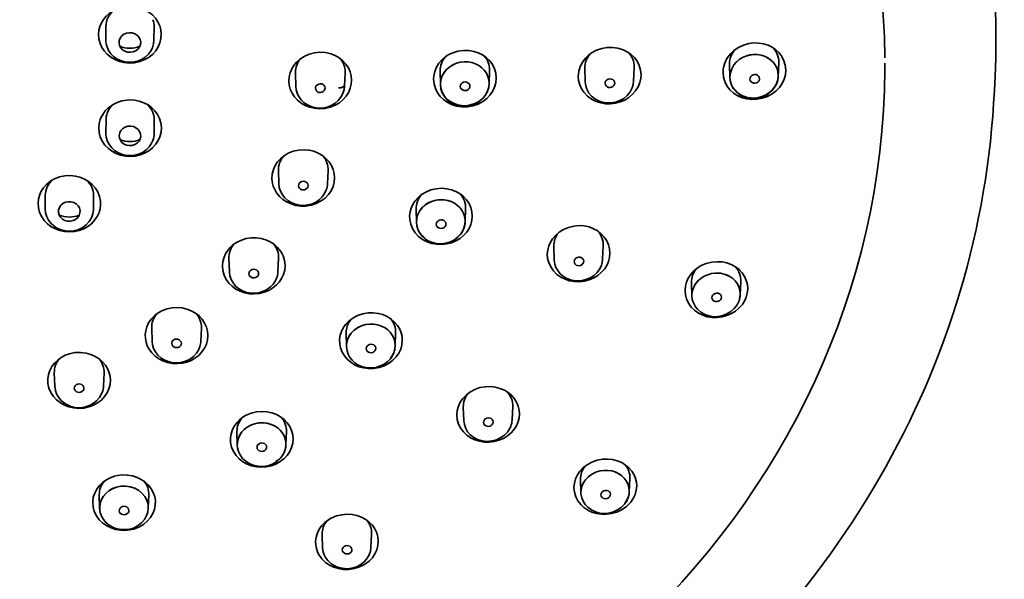
# Model space of a CAD drawing. Extents: x 122 to 737, y -258 to 1182.
# Drawn here: x 620 to 702, y 689 to 736 of the extents above; entities that cross this region are included whole.
import ezdxf

# ---------------------------------------------------------------- set-up
doc = ezdxf.new("R2010")
doc.units = 0

msp = doc.modelspace()

# ---------------------------------------------------------------- linework, layer by layer
at = {"color": 7, "lineweight": 35}
for p, q in [((627.564, 735.289), (627.557, 734.178)), ((631.564, 735.273), (631.556, 734.152)), ((679.31, 732.129), (679.309, 732.183)), ((679.347, 731.022), (679.31, 732.129)), ((683.354, 731.135), (683.407, 732.252)), ((683.409, 732.333), (683.407, 732.252)), ((692.204, 731.724), (692.205, 732.232)), ((643.288, 731.412), (643.287, 731.466)), ((643.325, 730.297), (643.288, 731.412)), ((647.362, 730.311), (647.414, 731.421)), ((647.416, 731.503), (647.414, 731.421)), ((655.298, 731.566), (655.298, 731.604)), ((655.325, 730.451), (655.298, 731.566)), ((659.365, 730.499), (659.406, 731.609)), ((659.407, 731.675), (659.406, 731.609)), ((667.305, 731.787), (667.304, 731.842)), ((667.342, 730.671), (667.305, 731.787)), ((671.353, 730.752), (671.405, 731.864)), ((671.407, 731.945), (671.405, 731.864)), ((655.325, 730.488), (655.325, 730.448)), ((659.365, 730.498), (659.366, 730.563)), ((679.346, 731.075), (679.347, 731.022)), ((683.354, 731.133), (683.356, 731.215)), ((701.289, 729.956), (701.343, 731.113)), ((647.363, 730.391), (647.363, 730.401)), ((647.363, 730.382), (647.363, 730.391)), ((627.576, 727.536), (627.568, 726.425)), ((631.576, 727.519), (631.568, 726.398)), ((641.918, 722.21), (641.881, 723.324)), ((645.955, 722.221), (646.007, 723.331)), ((622.536, 721.265), (622.528, 720.152)), ((626.536, 721.244), (626.528, 720.125)), ((653.336, 719.018), (653.309, 720.133)), ((657.375, 719.062), (657.417, 720.172)), ((638.164, 717.176), (638.186, 717.203)), ((664.771, 715.892), (664.733, 717.008)), ((668.781, 715.967), (668.833, 717.079)), ((637.81, 714.916), (637.772, 716.03)), ((641.846, 714.922), (641.899, 716.032)), ((680.2, 713.003), (680.253, 714.12)), ((676.193, 712.897), (676.156, 714.004)), ((647.891, 710.942), (647.917, 710.973)), ((631.403, 709.13), (631.365, 710.244)), ((635.439, 709.127), (635.492, 710.237)), ((647.528, 708.708), (647.501, 709.821)), ((651.567, 708.741), (651.609, 709.852)), ((623.324, 705.418), (623.287, 706.531)), ((627.36, 705.404), (627.413, 706.515)), ((657.614, 704.811), (657.626, 704.826)), ((657.263, 702.565), (657.225, 703.68)), ((661.273, 702.625), (661.325, 703.737)), ((638.469, 700.53), (638.443, 701.643)), ((642.509, 700.546), (642.551, 701.656)), ((670.992, 696.64), (671.045, 697.755)), ((666.985, 696.553), (666.948, 697.66)), ((627.048, 695.284), (627.021, 696.396)), ((631.087, 695.28), (631.129, 696.391)), ((645.553, 691.994), (645.516, 693.109)), ((649.563, 692.03), (649.616, 693.142))]:
    msp.add_line(p, q, dxfattribs=at)
for points in [[(632.033, 735.325), (631.882, 735.656), (631.677, 735.961), (631.424, 736.234), (631.129, 736.469), (630.787, 736.666), (630.416, 736.813), (630.019, 736.906), (629.611, 736.942), (629.133, 736.909), (628.9, 736.864), (628.672, 736.799), (628.379, 736.684), (628.104, 736.537), (627.85, 736.36), (627.595, 736.128), (627.377, 735.865), (627.201, 735.577), (627.074, 735.276), (626.994, 734.964), (626.962, 734.642), (626.988, 734.247), (627.089, 733.861)], [(627.089, 733.861), (627.233, 733.542), (627.428, 733.247), (627.678, 732.971), (627.971, 732.733), (628.312, 732.531), (628.683, 732.381), (629.079, 732.285), (629.486, 732.245), (629.941, 732.269), (630.384, 732.366), (630.803, 732.531), (631.145, 732.732), (631.448, 732.979), (631.705, 733.267), (631.91, 733.589), (632.053, 733.926), (632.138, 734.279), (632.161, 734.64), (632.123, 735), (632.033, 735.325)], [(628.699, 733.699), (628.656, 733.909), (628.675, 734.122), (628.755, 734.323), (628.889, 734.496), (629.068, 734.633), (629.279, 734.724), (629.509, 734.761), (629.742, 734.744), (629.963, 734.674), (630.156, 734.554), (630.309, 734.392), (630.411, 734.201)], [(627.66, 733.577), (627.796, 733.286), (627.989, 733.015), (628.211, 732.794), (628.476, 732.606), (628.769, 732.462), (629.138, 732.353), (629.515, 732.312), (629.922, 732.342), (630.267, 732.431), (630.565, 732.563), (630.838, 732.74), (631.109, 732.994), (631.274, 733.213), (631.423, 733.498), (631.523, 733.826), (631.556, 734.152)], [(630.411, 734.201), (630.454, 733.991), (630.435, 733.777), (630.355, 733.576), (630.221, 733.403), (630.042, 733.267), (629.831, 733.176), (629.601, 733.139), (629.368, 733.156), (629.148, 733.226), (628.954, 733.346), (628.801, 733.507), (628.699, 733.699)], [(683.98, 731.664), (683.942, 732.056), (683.832, 732.433), (683.654, 732.786), (683.431, 733.082), (683.16, 733.34), (682.849, 733.555), (682.507, 733.722), (682.121, 733.843), (681.718, 733.906), (681.308, 733.911), (680.902, 733.859), (680.46, 733.732), (680.045, 733.537), (679.669, 733.281), (679.383, 733.008), (679.145, 732.698), (678.96, 732.357), (678.836, 731.992), (678.789, 731.735), (678.773, 731.474)], [(647.953, 730.82), (647.923, 731.175), (647.833, 731.522), (647.686, 731.851), (647.486, 732.154), (647.228, 732.436), (646.925, 732.677), (646.586, 732.872), (646.22, 733.015), (645.775, 733.115), (645.319, 733.143), (644.864, 733.098), (644.425, 732.981), (644.012, 732.797), (643.64, 732.55), (643.384, 732.316), (643.165, 732.05), (642.989, 731.758), (642.858, 731.442), (642.777, 731.112), (642.751, 730.774)], [(659.96, 730.995), (659.923, 731.39), (659.812, 731.771), (659.633, 732.127), (659.411, 732.425), (659.143, 732.687), (658.822, 732.915), (658.468, 733.091), (658.089, 733.214), (657.693, 733.283), (657.235, 733.293), (656.783, 733.23), (656.346, 733.095), (656.02, 732.941), (655.719, 732.747), (655.45, 732.515), (655.198, 732.223), (654.997, 731.897), (654.854, 731.546), (654.774, 731.178), (654.757, 730.906)], [(671.968, 731.27), (671.93, 731.664), (671.819, 732.044), (671.64, 732.399), (671.416, 732.698), (671.143, 732.961), (670.831, 733.179), (670.488, 733.349), (670.058, 733.483), (669.609, 733.547), (669.155, 733.539), (668.705, 733.458), (668.272, 733.307), (667.873, 733.09), (667.59, 732.877), (667.339, 732.628), (667.129, 732.349), (666.929, 731.968), (666.857, 731.767), (666.805, 731.56), (666.774, 731.351), (666.764, 731.139)], [(683.356, 731.215), (683.33, 731.503), (683.253, 731.781), (683.128, 732.042), (682.96, 732.279), (682.747, 732.491), (682.5, 732.667), (682.227, 732.803), (681.933, 732.897), (681.621, 732.948), (681.302, 732.953), (680.986, 732.913), (680.678, 732.828), (680.387, 732.7), (680.12, 732.532), (679.882, 732.327), (679.681, 732.09), (679.498, 731.774), (679.385, 731.431), (679.346, 731.075)], [(683.356, 731.215), (683.33, 731.503), (683.253, 731.782), (683.128, 732.043), (682.958, 732.281), (682.771, 732.471), (682.555, 732.633), (682.316, 732.764), (682.126, 732.841), (681.929, 732.898), (681.615, 732.948), (681.296, 732.953), (680.98, 732.911), (680.672, 732.825), (680.381, 732.696), (680.114, 732.527), (679.876, 732.321), (679.675, 732.082), (679.496, 731.769), (679.384, 731.428), (679.346, 731.075)], [(659.366, 730.563), (659.34, 730.853), (659.262, 731.135), (659.137, 731.4), (658.967, 731.641), (658.753, 731.859), (658.503, 732.041), (658.226, 732.183), (657.93, 732.282), (657.614, 732.338), (657.292, 732.349), (656.972, 732.312), (656.661, 732.23), (656.367, 732.105), (656.097, 731.939), (655.858, 731.734), (655.655, 731.496), (655.475, 731.183), (655.362, 730.842), (655.325, 730.488)], [(659.366, 730.563), (659.34, 730.853), (659.263, 731.134), (659.138, 731.399), (658.968, 731.641), (658.754, 731.857), (658.506, 732.039), (658.23, 732.181), (657.934, 732.281), (657.619, 732.338), (657.298, 732.349), (656.978, 732.313), (656.667, 732.233), (656.374, 732.109), (656.103, 731.943), (655.863, 731.74), (655.66, 731.504), (655.477, 731.188), (655.363, 730.845), (655.325, 730.488)], [(666.764, 731.139), (666.795, 730.784), (666.885, 730.439), (667.032, 730.112), (667.23, 729.813), (667.518, 729.507), (667.856, 729.256), (668.237, 729.063), (668.625, 728.936), (669.027, 728.868), (669.437, 728.859), (669.847, 728.908), (670.242, 729.014), (670.617, 729.175), (670.962, 729.388), (671.269, 729.65), (671.523, 729.943), (671.725, 730.27), (671.869, 730.623), (671.951, 730.993), (671.968, 731.27)], [(678.773, 731.474), (678.811, 731.083), (678.921, 730.706), (679.098, 730.354), (679.347, 730.026), (679.653, 729.747), (680.007, 729.523), (680.375, 729.365), (680.763, 729.263), (681.163, 729.219), (681.57, 729.233), (682.024, 729.316), (682.456, 729.469), (682.858, 729.69), (683.175, 729.934), (683.448, 730.22), (683.672, 730.543), (683.839, 730.896), (683.945, 731.275), (683.98, 731.664)], [(681.805, 730.954), (681.785, 731.066), (681.726, 731.166), (681.636, 731.241), (681.522, 731.285), (681.398, 731.295), (681.274, 731.269), (681.163, 731.208), (681.077, 731.12), (681.023, 731.011), (681.01, 730.917)], [(642.751, 730.774), (642.781, 730.421), (642.87, 730.077), (643.015, 729.75), (643.21, 729.448), (643.465, 729.166), (643.763, 728.926), (644.108, 728.726), (644.481, 728.578), (644.875, 728.484), (645.278, 728.449), (645.736, 728.477), (646.183, 728.578), (646.604, 728.748), (646.945, 728.953), (647.249, 729.205), (647.507, 729.498), (647.712, 729.827), (647.845, 730.145), (647.927, 730.479), (647.953, 730.82)], [(645.757, 730.164), (645.737, 730.277), (645.678, 730.379), (645.587, 730.457), (645.473, 730.505), (645.348, 730.52), (645.223, 730.498), (645.111, 730.44), (645.024, 730.354), (644.971, 730.248), (644.958, 730.154)], [(654.757, 730.906), (654.795, 730.514), (654.905, 730.134), (655.082, 729.778), (655.305, 729.477), (655.578, 729.212), (655.891, 728.989), (656.234, 728.815), (656.663, 728.677), (657.112, 728.61), (657.566, 728.613), (658.017, 728.689), (658.449, 728.836), (658.849, 729.049), (659.164, 729.288), (659.436, 729.57), (659.658, 729.889), (659.823, 730.237), (659.927, 730.611), (659.96, 730.995)], [(655.325, 730.488), (655.351, 730.198), (655.428, 729.917), (655.553, 729.653), (655.723, 729.411), (655.936, 729.195), (656.185, 729.013), (656.46, 728.872), (656.756, 728.772), (657.071, 728.715), (657.392, 728.704), (657.712, 728.739), (658.023, 728.82), (658.317, 728.944), (658.587, 729.109), (658.827, 729.312), (659.03, 729.548), (659.214, 729.863), (659.328, 730.206), (659.366, 730.563)], [(659.365, 730.498), (659.32, 730.166), (659.227, 729.877), (659.05, 729.552), (658.834, 729.289), (658.605, 729.086), (658.346, 728.92), (657.968, 728.758), (657.565, 728.672), (657.153, 728.662), (656.747, 728.73), (656.457, 728.831), (656.186, 728.974), (655.925, 729.171), (655.668, 729.454), (655.48, 729.775), (655.372, 730.091), (655.325, 730.448)], [(657.773, 730.323), (657.753, 730.436), (657.693, 730.537), (657.603, 730.614), (657.489, 730.661), (657.364, 730.674), (657.239, 730.651), (657.127, 730.592), (657.041, 730.505), (656.988, 730.398), (656.974, 730.304)], [(671.352, 730.751), (671.314, 730.462), (671.232, 730.191), (671.06, 729.855), (670.823, 729.559), (670.534, 729.313), (670.201, 729.121), (669.839, 728.992), (669.461, 728.928), (669.077, 728.932), (668.746, 728.992), (668.433, 729.102), (668.104, 729.289), (667.849, 729.506), (667.643, 729.756), (667.474, 730.068), (667.383, 730.355), (667.342, 730.671)], [(669.789, 730.581), (669.769, 730.693), (669.709, 730.794), (669.619, 730.87), (669.505, 730.916), (669.381, 730.927), (669.256, 730.902), (669.145, 730.843), (669.059, 730.755), (669.005, 730.647), (668.992, 730.553)], [(668.992, 730.553), (669.012, 730.44), (669.072, 730.34), (669.162, 730.264), (669.276, 730.217), (669.4, 730.207), (669.525, 730.233), (669.636, 730.292), (669.722, 730.379), (669.776, 730.487), (669.789, 730.581)], [(679.346, 731.075), (679.372, 730.787), (679.449, 730.509), (679.574, 730.248), (679.743, 730.011), (679.93, 729.821), (680.145, 729.66), (680.382, 729.53), (680.572, 729.453), (680.769, 729.395), (681.082, 729.344), (681.4, 729.339), (681.716, 729.379), (682.024, 729.464), (682.315, 729.592), (682.583, 729.76), (682.82, 729.964), (683.022, 730.202), (683.204, 730.517), (683.318, 730.86), (683.356, 731.215)], [(683.354, 731.133), (683.309, 730.815), (683.198, 730.488), (683.058, 730.233), (682.825, 729.94), (682.538, 729.692), (682.208, 729.499), (681.848, 729.367), (681.471, 729.299), (681.088, 729.298), (680.713, 729.366), (680.411, 729.475), (680.114, 729.644), (679.861, 729.854), (679.65, 730.107), (679.484, 730.408), (679.388, 730.706), (679.347, 731.022)], [(681.01, 730.917), (681.03, 730.804), (681.09, 730.705), (681.18, 730.629), (681.294, 730.584), (681.418, 730.575), (681.542, 730.602), (681.653, 730.662), (681.739, 730.751), (681.792, 730.86), (681.805, 730.954)], [(643.326, 730.297), (643.358, 730.018), (643.464, 729.673), (643.624, 729.378), (643.801, 729.153), (644.027, 728.943), (644.295, 728.766), (644.663, 728.607), (645.022, 728.524), (645.353, 728.504), (645.683, 728.533), (646.004, 728.612), (646.309, 728.74), (646.589, 728.912), (646.836, 729.127), (647.066, 729.412), (647.227, 729.714), (647.331, 730.058), (647.361, 730.31)], [(644.958, 730.154), (644.978, 730.041), (645.037, 729.939), (645.127, 729.861), (645.242, 729.812), (645.367, 729.799), (645.492, 729.821), (645.604, 729.878), (645.69, 729.964), (645.744, 730.071), (645.757, 730.164)], [(647.363, 730.401), (647.348, 730.344), (647.307, 730.296), (647.25, 730.258), (647.1, 730.205), (646.878, 730.179)], [(646.878, 730.179), (647.059, 730.197), (647.222, 730.245), (647.291, 730.284), (647.341, 730.33), (647.36, 730.365), (647.363, 730.382)], [(656.974, 730.304), (656.994, 730.191), (657.054, 730.09), (657.144, 730.013), (657.259, 729.965), (657.383, 729.953), (657.508, 729.978), (657.62, 730.035), (657.706, 730.122), (657.76, 730.23), (657.773, 730.323)], [(632.047, 726.12), (632.147, 726.504), (632.173, 726.899), (632.125, 727.291), (632.019, 727.636), (631.856, 727.963), (631.639, 728.265), (631.374, 728.532), (631.062, 728.763), (630.714, 728.946), (630.332, 729.082), (629.933, 729.161), (629.523, 729.183), (629.114, 729.146), (628.881, 729.098), (628.653, 729.031), (628.435, 728.945), (628.225, 728.842), (627.963, 728.677), (627.724, 728.485), (627.513, 728.267), (627.272, 727.929), (627.176, 727.747), (627.099, 727.557)], [(627.099, 727.557), (627.007, 727.223), (626.973, 726.881), (627.002, 726.485), (627.103, 726.1), (627.276, 725.736), (627.488, 725.435), (627.749, 725.166), (628.061, 724.929), (628.409, 724.739), (628.786, 724.602), (629.182, 724.52), (629.592, 724.493), (630, 724.526), (630.399, 724.616), (630.778, 724.762), (631.123, 724.958), (631.432, 725.201), (631.694, 725.485), (631.905, 725.804), (632.047, 726.12)], [(627.568, 726.425), (627.601, 726.077), (627.703, 725.743), (627.853, 725.458), (628.049, 725.206), (628.291, 724.986), (628.615, 724.782), (628.937, 724.653), (629.294, 724.575), (629.614, 724.558), (629.977, 724.596), (630.36, 724.708), (630.652, 724.852), (630.917, 725.04), (631.161, 725.288), (631.331, 725.533), (631.466, 725.824)], [(630.423, 725.945), (630.322, 725.752), (630.167, 725.59), (629.972, 725.47), (629.75, 725.401), (629.516, 725.385), (629.286, 725.424), (629.076, 725.516), (628.899, 725.654), (628.765, 725.827), (628.687, 726.027), (628.668, 726.238), (628.711, 726.447)], [(628.711, 726.447), (628.812, 726.64), (628.967, 726.802), (629.162, 726.922), (629.383, 726.991), (629.617, 727.007), (629.847, 726.968), (630.057, 726.876), (630.235, 726.738), (630.368, 726.565), (630.447, 726.365), (630.466, 726.154), (630.423, 725.945)], [(646.42, 722.004), (646.513, 722.35), (646.546, 722.706), (646.519, 723.062), (646.432, 723.409), (646.284, 723.745), (646.081, 724.055), (645.83, 724.332), (645.536, 724.568), (645.191, 724.768), (644.816, 724.917), (644.422, 725.01), (644.018, 725.045), (643.561, 725.017), (643.114, 724.917), (642.693, 724.749), (642.352, 724.545), (642.048, 724.294), (641.79, 724.002), (641.585, 723.675), (641.47, 723.409)], [(641.47, 723.409), (641.371, 723.027), (641.345, 722.635), (641.391, 722.245), (641.455, 722.012), (641.545, 721.787), (641.728, 721.466), (641.965, 721.175), (642.247, 720.922), (642.564, 720.712), (642.931, 720.543), (643.323, 720.429), (643.73, 720.372), (644.14, 720.373), (644.592, 720.444), (645.025, 720.585), (645.426, 720.793), (645.75, 721.034), (646.03, 721.322), (646.256, 721.648), (646.42, 722.004)], [(623.001, 722.457), (622.669, 722.198), (622.39, 721.891), (622.172, 721.546), (622.044, 721.245), (621.964, 720.931), (621.933, 720.61), (621.962, 720.214), (622.064, 719.827), (622.237, 719.463), (622.45, 719.162), (622.71, 718.893), (623.023, 718.657), (623.372, 718.469), (623.748, 718.332), (624.143, 718.249), (624.552, 718.223), (624.962, 718.255), (625.361, 718.345), (625.739, 718.491), (626.064, 718.673)], [(626.064, 718.673), (626.37, 718.908), (626.633, 719.185), (626.846, 719.497), (627.003, 719.834), (627.09, 720.144), (627.13, 720.462), (627.122, 720.781), (627.044, 721.171), (626.894, 721.544), (626.677, 721.888), (626.426, 722.17), (626.13, 722.412), (625.789, 722.615), (625.417, 722.766), (625.025, 722.864), (624.621, 722.905), (624.167, 722.883), (623.723, 722.789), (623.303, 722.629), (623.001, 722.457)], [(644.33, 721.96), (644.349, 722.073), (644.328, 722.187), (644.268, 722.287), (644.176, 722.364), (644.062, 722.412), (643.937, 722.425), (643.812, 722.402), (643.701, 722.344), (643.614, 722.258), (643.569, 722.172)], [(641.919, 722.207), (641.953, 721.919), (642.054, 721.594), (642.207, 721.309), (642.413, 721.049), (642.651, 720.836), (642.927, 720.661), (643.268, 720.52), (643.659, 720.436), (643.989, 720.422), (644.319, 720.458), (644.698, 720.565), (645.035, 720.73), (645.301, 720.922), (645.518, 721.138), (645.717, 721.42), (645.853, 721.713)], [(643.569, 722.172), (643.549, 722.059), (643.571, 721.946), (643.631, 721.846), (643.723, 721.767), (643.837, 721.721), (643.963, 721.708), (644.087, 721.73), (644.198, 721.788), (644.285, 721.875), (644.33, 721.96)], [(657.844, 718.831), (657.937, 719.178), (657.97, 719.535), (657.942, 719.892), (657.854, 720.238), (657.705, 720.572), (657.501, 720.88), (657.248, 721.154), (656.953, 721.386), (656.608, 721.582), (656.232, 721.725), (655.838, 721.814), (655.435, 721.845), (654.978, 721.812), (654.53, 721.708), (654.109, 721.535), (653.768, 721.327), (653.465, 721.074), (653.208, 720.779), (653.003, 720.449), (652.894, 720.193)], [(623.997, 720.58), (624.205, 720.682), (624.436, 720.731), (624.672, 720.725), (624.896, 720.663), (625.096, 720.551), (625.257, 720.398), (625.367, 720.212), (625.421, 720.007), (625.416, 719.796), (625.35, 719.593), (625.227, 719.412), (625.057, 719.266)], [(657.279, 718.564), (657.353, 718.846), (657.377, 719.136), (657.348, 719.424), (657.269, 719.704), (657.14, 719.969), (656.966, 720.211), (656.753, 720.422), (656.506, 720.599), (656.226, 720.74), (655.926, 720.838), (655.613, 720.892), (655.294, 720.901), (654.974, 720.864), (654.663, 720.782), (654.369, 720.656), (654.098, 720.488), (653.818, 720.24), (653.593, 719.946), (653.433, 719.616)], [(657.279, 718.564), (657.353, 718.846), (657.377, 719.136), (657.348, 719.425), (657.268, 719.706), (657.139, 719.972), (656.963, 720.214), (656.749, 720.426), (656.502, 720.602), (656.22, 720.743), (655.919, 720.84), (655.605, 720.893), (655.286, 720.9), (654.966, 720.862), (654.655, 720.778), (654.361, 720.651), (654.09, 720.482), (653.814, 720.236), (653.591, 719.943), (653.433, 719.616)], [(622.528, 720.152), (622.563, 719.797), (622.658, 719.484), (622.802, 719.204), (623.024, 718.918), (623.234, 718.726), (623.505, 718.546), (623.863, 718.39), (624.225, 718.306), (624.552, 718.285), (624.879, 718.313), (625.245, 718.407), (625.594, 718.568), (625.686, 718.625)], [(625.057, 719.266), (624.849, 719.164), (624.618, 719.115), (624.382, 719.121), (624.158, 719.183), (623.958, 719.295), (623.797, 719.448), (623.687, 719.634), (623.632, 719.839), (623.637, 720.05), (623.704, 720.253), (623.826, 720.434), (623.997, 720.58)], [(625.686, 718.625), (625.942, 718.825), (626.187, 719.1), (626.361, 719.393), (626.481, 719.736), (626.526, 720.053), (626.528, 720.125)], [(652.894, 720.193), (652.808, 719.887), (652.77, 719.573), (652.779, 719.257), (652.858, 718.866), (653.009, 718.495), (653.228, 718.155), (653.513, 717.848), (653.851, 717.593), (654.232, 717.396), (654.619, 717.265), (655.021, 717.193), (655.432, 717.179), (655.842, 717.224), (656.238, 717.325), (656.613, 717.481), (656.959, 717.689), (657.267, 717.945), (657.506, 718.213), (657.7, 718.51), (657.844, 718.831)], [(653.433, 719.616), (653.358, 719.326), (653.336, 719.029), (653.368, 718.733), (653.454, 718.447), (653.591, 718.179), (653.774, 717.938), (653.938, 717.776), (654.122, 717.635)], [(657.273, 718.537), (657.149, 718.263), (656.978, 718.01), (656.771, 717.787), (656.495, 717.574), (656.17, 717.403), (655.777, 717.28), (655.369, 717.232), (654.959, 717.262), (654.66, 717.334), (654.376, 717.449), (654.114, 717.604), (653.836, 717.841), (653.622, 718.107), (653.479, 718.373), (653.383, 718.658), (653.336, 719.015)], [(655.003, 718.971), (654.983, 718.858), (655.005, 718.745), (655.065, 718.646), (655.157, 718.569), (655.27, 718.524), (655.396, 718.513), (655.52, 718.537), (655.631, 718.595), (655.718, 718.682), (655.762, 718.768)], [(655.762, 718.768), (655.782, 718.881), (655.76, 718.994), (655.701, 719.093), (655.609, 719.169), (655.496, 719.215), (655.37, 719.227), (655.245, 719.202), (655.135, 719.144), (655.048, 719.057), (655.003, 718.971)], [(669.269, 715.757), (669.362, 716.104), (669.395, 716.461), (669.367, 716.817), (669.279, 717.163), (669.129, 717.495), (668.924, 717.8), (668.671, 718.071), (668.376, 718.3), (668.03, 718.492), (667.654, 718.632), (667.261, 718.717), (666.858, 718.744), (666.4, 718.708), (665.952, 718.6), (665.531, 718.423), (665.191, 718.214), (664.888, 717.958), (664.63, 717.661), (664.426, 717.329), (664.318, 717.077)], [(641.943, 714.051), (642.151, 714.357), (642.306, 714.691), (642.402, 715.042), (642.437, 715.403), (642.42, 715.683), (642.367, 715.958), (642.278, 716.225), (642.188, 716.417), (642.08, 716.601), (641.954, 716.774), (641.812, 716.936), (641.521, 717.194), (641.192, 717.407), (640.832, 717.569), (640.448, 717.679), (640.04, 717.735), (639.628, 717.733), (639.219, 717.672), (638.825, 717.552), (638.412, 717.352), (638.217, 717.226), (638.036, 717.083), (637.875, 716.931), (637.729, 716.765)], [(637.729, 716.765), (637.522, 716.461), (637.368, 716.13), (637.271, 715.78), (637.235, 715.422), (637.267, 715.024), (637.374, 714.64), (637.552, 714.278), (637.774, 713.973), (638.043, 713.706), (638.354, 713.481), (638.699, 713.302), (639.086, 713.168), (639.489, 713.092), (639.9, 713.075), (640.31, 713.116), (640.705, 713.213), (641.08, 713.366), (641.426, 713.57), (641.734, 713.823), (641.943, 714.051)], [(664.318, 717.077), (664.226, 716.732), (664.193, 716.377), (664.22, 716.022), (664.307, 715.677), (664.474, 715.311), (664.706, 714.981), (664.997, 714.694), (665.317, 714.467), (665.669, 714.292), (666.047, 714.17), (666.442, 714.103), (666.856, 714.091), (667.268, 714.139), (667.669, 714.245), (668.049, 714.407), (668.391, 714.616), (668.695, 714.871), (668.954, 715.169), (669.159, 715.501), (669.269, 715.757)], [(668.68, 715.463), (668.543, 715.168), (668.323, 714.862), (668.05, 714.606), (667.77, 714.422), (667.396, 714.261), (666.997, 714.173), (666.59, 714.159), (666.188, 714.222), (665.827, 714.351), (665.547, 714.511), (665.26, 714.754), (665.057, 715.006), (664.913, 715.269), (664.818, 715.552), (664.771, 715.891)], [(666.438, 715.869), (666.418, 715.755), (666.44, 715.644), (666.499, 715.546), (666.591, 715.47), (666.704, 715.426), (666.83, 715.417), (666.954, 715.442), (667.064, 715.501), (667.151, 715.589), (667.196, 715.675)], [(667.196, 715.675), (667.215, 715.788), (667.194, 715.9), (667.134, 715.998), (667.042, 716.073), (666.929, 716.117), (666.804, 716.128), (666.68, 716.102), (666.569, 716.042), (666.482, 715.955), (666.438, 715.869)], [(680.698, 712.802), (680.791, 713.148), (680.824, 713.503), (680.796, 713.857), (680.708, 714.2), (680.558, 714.529), (680.354, 714.83), (680.102, 715.096), (679.808, 715.321), (679.462, 715.509), (679.088, 715.645), (678.695, 715.726), (678.294, 715.75), (677.837, 715.71), (677.389, 715.6), (676.968, 715.422), (676.626, 715.211), (676.322, 714.954), (676.063, 714.657), (675.857, 714.325), (675.745, 714.064)], [(637.811, 714.911), (637.857, 714.573), (637.979, 714.229), (638.141, 713.955), (638.33, 713.731), (638.578, 713.52), (638.913, 713.325), (639.269, 713.198), (639.594, 713.141), (639.924, 713.133), (640.253, 713.174), (640.57, 713.265), (640.903, 713.422), (641.224, 713.654), (641.449, 713.889)], [(639.516, 714.972), (639.458, 714.869), (639.44, 714.756), (639.462, 714.643), (639.523, 714.544), (639.616, 714.467), (639.73, 714.421), (639.856, 714.408), (639.98, 714.432), (640.081, 714.483), (640.163, 714.559)], [(640.163, 714.559), (640.22, 714.661), (640.239, 714.775), (640.217, 714.888), (640.155, 714.987), (640.064, 715.064), (639.948, 715.111), (639.823, 715.123), (639.699, 715.099), (639.587, 715.041), (639.516, 714.972)], [(680.105, 712.526), (680.178, 712.806), (680.202, 713.092), (680.174, 713.377), (680.095, 713.653), (679.966, 713.913), (679.793, 714.148), (679.581, 714.353), (679.336, 714.523), (679.153, 714.617), (678.961, 714.693), (678.76, 714.749), (678.554, 714.786), (678.345, 714.803), (678.135, 714.801), (677.818, 714.759), (677.51, 714.673), (677.219, 714.545), (676.951, 714.376), (676.672, 714.126), (676.448, 713.833), (676.29, 713.504)], [(680.105, 712.526), (680.179, 712.806), (680.202, 713.093), (680.173, 713.379), (680.094, 713.655), (679.964, 713.916), (679.79, 714.152), (679.576, 714.357), (679.331, 714.526), (679.147, 714.62), (678.954, 714.695), (678.753, 714.751), (678.547, 714.787), (678.128, 714.8), (677.81, 714.757), (677.502, 714.67), (677.211, 714.54), (676.943, 714.369), (676.668, 714.122), (676.446, 713.83), (676.29, 713.504)], [(675.745, 714.064), (675.652, 713.718), (675.619, 713.363), (675.647, 713.009), (675.734, 712.666), (675.901, 712.303), (676.134, 711.977), (676.425, 711.694), (676.744, 711.473), (677.095, 711.302), (677.472, 711.185), (677.865, 711.122), (678.279, 711.114), (678.691, 711.166), (679.09, 711.275), (679.47, 711.439), (679.813, 711.65), (680.118, 711.907), (680.378, 712.206), (680.585, 712.538), (680.698, 712.802)], [(680.1, 712.501), (679.937, 712.162), (679.709, 711.861), (679.427, 711.608), (679.102, 711.41), (678.746, 711.271), (678.371, 711.195), (677.99, 711.186), (677.615, 711.243), (677.258, 711.366), (676.932, 711.553), (676.651, 711.799), (676.482, 712.012), (676.314, 712.328), (676.227, 712.617), (676.193, 712.897)], [(677.873, 712.881), (677.853, 712.768), (677.875, 712.657), (677.934, 712.56), (678.026, 712.486), (678.139, 712.444), (678.264, 712.435), (678.388, 712.462), (678.498, 712.522), (678.585, 712.611), (678.629, 712.696)], [(678.629, 712.696), (678.649, 712.809), (678.627, 712.92), (678.568, 713.018), (678.476, 713.091), (678.363, 713.134), (678.238, 713.143), (678.115, 713.116), (678.004, 713.055), (677.917, 712.967), (677.873, 712.881)], [(634.96, 707.74), (635.267, 707.976), (635.532, 708.255), (635.746, 708.57), (635.903, 708.911), (635.996, 709.26), (636.028, 709.619), (635.999, 709.977), (635.908, 710.326), (635.757, 710.66), (635.551, 710.968), (635.297, 711.243), (635.001, 711.476), (634.654, 711.673), (634.279, 711.819), (633.885, 711.91), (633.481, 711.945), (633.062, 711.92), (632.65, 711.835), (632.258, 711.692), (631.896, 711.493)], [(631.896, 711.493), (631.59, 711.258), (631.327, 710.981), (631.113, 710.669), (630.956, 710.33), (630.868, 710.019), (630.829, 709.702), (630.84, 709.381), (630.898, 709.067), (631.003, 708.763), (631.153, 708.477), (631.376, 708.176), (631.647, 707.911), (631.959, 707.688), (632.303, 707.511), (632.689, 707.38), (633.093, 707.305), (633.504, 707.288), (633.914, 707.33), (634.282, 707.42), (634.633, 707.557), (634.96, 707.74)], [(651.666, 707.857), (651.875, 708.165), (652.031, 708.5), (652.127, 708.853), (652.161, 709.215), (652.138, 709.531), (652.067, 709.84), (651.95, 710.137), (651.765, 710.451), (651.527, 710.734), (651.234, 710.989), (650.904, 711.196), (650.543, 711.353), (650.16, 711.458), (649.75, 711.509), (649.337, 711.503), (648.885, 711.427), (648.453, 711.28), (648.053, 711.067), (647.729, 710.821), (647.453, 710.529)], [(647.453, 710.529), (647.264, 710.257), (647.118, 709.964), (647.018, 709.655), (646.963, 709.3), (646.97, 708.941), (647.039, 708.588), (647.167, 708.252), (647.353, 707.934), (647.593, 707.648), (647.878, 707.4), (648.198, 707.197), (648.567, 707.034), (648.96, 706.926), (649.367, 706.875), (649.776, 706.882), (650.228, 706.958), (650.661, 707.104), (651.062, 707.316), (651.388, 707.564), (651.666, 707.857)], [(651.184, 707.739), (651.351, 707.986), (651.474, 708.255), (651.547, 708.538), (651.568, 708.829), (651.537, 709.117), (651.455, 709.396), (651.324, 709.657), (651.149, 709.895), (650.957, 710.084), (650.738, 710.246), (650.497, 710.378), (650.304, 710.455), (650.104, 710.514), (649.788, 710.566), (649.467, 710.573), (649.147, 710.534), (648.837, 710.451), (648.488, 710.293), (648.175, 710.076), (647.911, 709.808)], [(651.184, 707.739), (651.352, 707.986), (651.474, 708.255), (651.547, 708.54), (651.568, 708.832), (651.536, 709.121), (651.453, 709.401), (651.321, 709.663), (651.145, 709.9), (650.951, 710.09), (650.731, 710.251), (650.489, 710.382), (650.296, 710.458), (650.096, 710.516), (649.778, 710.567), (649.457, 710.572), (649.138, 710.532), (648.827, 710.447), (648.482, 710.29), (648.172, 710.074), (647.912, 709.808)], [(633.194, 709.258), (633.104, 709.177), (633.047, 709.073), (633.029, 708.96), (633.053, 708.848), (633.115, 708.749), (633.208, 708.674), (633.323, 708.627), (633.448, 708.616), (633.562, 708.636), (633.664, 708.685)], [(633.664, 708.685), (633.754, 708.766), (633.811, 708.87), (633.829, 708.984), (633.804, 709.095), (633.743, 709.194), (633.651, 709.27), (633.535, 709.316), (633.409, 709.327), (633.296, 709.307), (633.194, 709.258)], [(631.404, 709.124), (631.437, 708.844), (631.53, 708.539), (631.672, 708.262), (631.878, 707.993), (632.164, 707.74), (632.46, 707.562), (632.803, 707.429), (633.12, 707.363), (633.45, 707.344), (633.779, 707.374), (634.099, 707.454), (634.435, 707.598), (634.591, 707.69)], [(634.591, 707.69), (634.848, 707.891), (635.078, 708.145), (635.242, 708.404), (635.365, 708.702), (635.432, 709.036), (635.439, 709.124)], [(651.169, 707.694), (650.961, 707.472), (650.649, 707.24), (650.359, 707.093), (649.967, 706.972), (649.559, 706.926), (649.149, 706.957), (648.787, 707.051), (648.478, 707.191), (648.224, 707.359), (647.999, 707.566), (647.813, 707.802), (647.664, 708.08), (647.575, 708.349), (647.528, 708.704)], [(649.247, 708.748), (649.189, 708.645), (649.172, 708.532), (649.194, 708.42), (649.254, 708.322), (649.348, 708.247), (649.461, 708.203), (649.587, 708.191), (649.711, 708.216), (649.812, 708.268), (649.894, 708.344)], [(649.894, 708.344), (649.951, 708.446), (649.97, 708.559), (649.947, 708.671), (649.886, 708.769), (649.794, 708.844), (649.68, 708.889), (649.555, 708.9), (649.43, 708.875), (649.319, 708.817), (649.247, 708.748)], [(624.54, 708.108), (624.189, 707.979), (623.862, 707.805), (623.565, 707.588), (623.304, 707.333), (623.088, 707.046), (622.917, 706.721), (622.803, 706.373), (622.751, 706.012), (622.76, 705.651), (622.844, 705.262), (623, 704.893), (623.221, 704.555), (623.481, 704.274), (623.786, 704.035), (624.127, 703.842), (624.495, 703.699), (624.903, 703.605), (625.324, 703.572), (625.745, 703.599), (626.155, 703.688)], [(626.155, 703.688), (626.531, 703.828), (626.881, 704.021), (627.194, 704.262), (627.462, 704.546), (627.67, 704.855), (627.824, 705.192), (627.918, 705.547), (627.948, 705.911), (627.922, 706.227), (627.849, 706.537), (627.73, 706.833), (627.54, 707.151), (627.297, 707.438), (627.009, 707.687), (626.687, 707.892), (626.318, 708.056), (625.926, 708.165), (625.462, 708.221), (624.996, 708.202), (624.766, 708.164), (624.54, 708.108)], [(623.325, 705.412), (623.377, 705.051), (623.469, 704.785), (623.625, 704.502), (623.846, 704.233), (624.074, 704.036), (624.372, 703.854), (624.655, 703.737), (624.974, 703.658), (625.303, 703.628), (625.633, 703.648), (625.955, 703.716)], [(625.222, 705.59), (625.109, 705.538), (625.019, 705.455), (624.963, 705.353), (624.946, 705.239), (624.972, 705.127), (625.034, 705.029), (625.128, 704.953), (625.242, 704.908), (625.357, 704.896), (625.47, 704.914)], [(625.47, 704.914), (625.583, 704.966), (625.673, 705.048), (625.729, 705.151), (625.745, 705.265), (625.721, 705.376), (625.659, 705.474), (625.565, 705.55), (625.45, 705.596), (625.336, 705.608), (625.222, 705.59)], [(625.955, 703.716), (626.262, 703.832), (626.547, 703.995), (626.8, 704.2), (627.034, 704.471), (627.186, 704.727), (627.3, 705.027), (627.354, 705.315), (627.36, 705.4)], [(661.391, 701.763), (661.6, 702.07), (661.756, 702.405), (661.852, 702.759), (661.885, 703.121), (661.861, 703.436), (661.789, 703.743), (661.672, 704.037), (661.483, 704.351), (661.242, 704.633), (660.956, 704.877), (660.636, 705.075), (660.268, 705.233), (659.878, 705.335), (659.468, 705.383), (659.055, 705.373), (658.603, 705.293), (658.171, 705.143), (657.77, 704.927), (657.451, 704.682), (657.177, 704.392)], [(657.177, 704.392), (656.968, 704.086), (656.813, 703.752), (656.716, 703.4), (656.682, 703.04), (656.718, 702.646), (656.829, 702.267), (657.01, 701.912), (657.236, 701.614), (657.509, 701.354), (657.822, 701.139), (658.167, 700.97), (658.557, 700.846), (658.961, 700.779), (659.373, 700.771), (659.783, 700.82), (660.177, 700.925), (660.551, 701.085), (660.896, 701.296), (661.202, 701.554), (661.391, 701.763)], [(638.967, 702.859), (638.69, 702.65), (638.447, 702.406), (638.242, 702.134), (638.069, 701.809), (637.955, 701.46), (637.902, 701.099), (637.912, 700.737), (637.996, 700.351), (638.153, 699.985), (638.375, 699.651), (638.636, 699.373), (638.942, 699.138), (639.283, 698.949), (639.65, 698.811), (640.052, 698.722), (640.464, 698.692), (640.877, 698.72), (641.281, 698.806), (641.67, 698.949), (642.031, 699.149)], [(642.031, 699.149), (642.339, 699.386), (642.606, 699.666), (642.821, 699.982), (642.978, 700.326), (643.069, 700.674), (643.1, 701.031), (643.068, 701.388), (642.974, 701.734), (642.82, 702.064), (642.612, 702.369), (642.356, 702.638), (642.058, 702.866), (641.709, 703.059), (641.333, 703.2), (640.938, 703.286), (640.533, 703.315), (640.075, 703.28), (639.629, 703.175), (639.209, 703.001), (638.967, 702.859)], [(659.625, 702.228), (659.683, 702.33), (659.701, 702.442), (659.679, 702.553), (659.617, 702.649), (659.526, 702.723), (659.411, 702.767), (659.287, 702.776), (659.162, 702.75), (659.051, 702.691), (658.98, 702.622)], [(639.3, 702.024), (639.055, 701.836), (638.845, 701.612), (638.677, 701.361), (638.558, 701.095), (638.488, 700.815), (638.47, 700.527)], [(639.3, 702.024), (639.046, 701.828), (638.831, 701.595), (638.661, 701.332), (638.545, 701.054), (638.481, 700.762), (638.472, 700.464)], [(642.32, 699.845), (642.443, 700.145), (642.504, 700.461), (642.5, 700.782), (642.433, 701.096), (642.304, 701.393), (642.12, 701.662), (641.881, 701.901), (641.602, 702.095), (641.29, 702.241), (640.949, 702.338), (640.595, 702.379), (640.238, 702.364), (639.907, 702.298), (639.592, 702.184), (639.3, 702.024)], [(641.68, 699.148), (641.923, 699.336), (642.132, 699.557), (642.3, 699.808), (642.422, 700.081), (642.492, 700.363), (642.509, 700.653), (642.474, 700.942), (642.388, 701.219), (642.252, 701.481), (642.072, 701.718), (641.853, 701.924), (641.602, 702.095), (641.318, 702.231), (641.015, 702.323), (640.701, 702.372), (640.381, 702.376), (640.001, 702.322), (639.635, 702.203), (639.3, 702.024)], [(660.878, 701.604), (660.644, 701.36), (660.347, 701.143), (659.981, 700.969), (659.587, 700.865), (659.181, 700.835), (658.777, 700.88), (658.392, 701), (658.086, 701.161), (657.806, 701.38), (657.58, 701.638), (657.42, 701.912), (657.31, 702.225), (657.263, 702.562)], [(658.98, 702.622), (658.922, 702.519), (658.904, 702.407), (658.926, 702.297), (658.986, 702.2), (659.08, 702.126), (659.193, 702.083), (659.319, 702.073), (659.443, 702.1), (659.543, 702.151), (659.625, 702.228)], [(641.66, 699.098), (641.392, 698.949), (641.006, 698.813), (640.601, 698.751), (640.191, 698.764), (639.791, 698.854), (639.454, 698.997), (639.166, 699.184), (638.914, 699.419), (638.704, 699.709), (638.575, 699.98), (638.492, 700.293), (638.47, 700.527)], [(640.271, 700.634), (640.181, 700.553), (640.124, 700.45), (640.106, 700.338), (640.13, 700.227), (640.192, 700.13), (640.285, 700.056), (640.4, 700.011), (640.525, 700.001), (640.638, 700.022), (640.741, 700.071)], [(640.741, 700.071), (640.83, 700.152), (640.888, 700.255), (640.905, 700.367), (640.881, 700.477), (640.819, 700.575), (640.728, 700.649), (640.612, 700.694), (640.486, 700.704), (640.373, 700.684), (640.271, 700.634)], [(642.509, 700.547), (642.471, 700.246), (642.378, 699.953), (642.228, 699.666), (642.044, 699.426), (641.784, 699.187), (641.66, 699.098)], [(671.118, 695.786), (671.328, 696.093), (671.483, 696.427), (671.58, 696.779), (671.612, 697.139), (671.588, 697.451), (671.517, 697.755), (671.399, 698.046), (671.21, 698.355), (670.969, 698.632), (670.684, 698.87), (670.364, 699.065), (669.994, 699.219), (669.6, 699.318), (669.194, 699.361), (668.786, 699.348), (668.333, 699.265), (667.901, 699.114), (667.501, 698.897), (667.178, 698.65), (666.902, 698.357)], [(628.267, 697.934), (627.929, 697.812), (627.613, 697.647), (627.324, 697.444), (627.045, 697.18), (626.815, 696.878), (626.639, 696.544), (626.524, 696.19), (626.474, 695.798), (626.501, 695.403), (626.602, 695.02), (626.776, 694.657), (627.016, 694.327), (627.313, 694.042), (627.639, 693.817), (627.999, 693.642), (628.383, 693.52), (628.782, 693.454), (629.152, 693.442), (629.521, 693.476), (629.882, 693.557)], [(629.882, 693.557), (630.301, 693.718), (630.685, 693.943), (631.022, 694.226), (631.266, 694.514), (631.459, 694.835), (631.593, 695.182), (631.664, 695.542), (631.67, 695.897), (631.614, 696.248), (631.5, 696.587), (631.329, 696.903), (631.099, 697.199), (630.821, 697.459), (630.505, 697.676), (630.158, 697.846), (629.767, 697.97), (629.361, 698.038), (628.948, 698.048), (628.539, 698.001), (628.267, 697.934)], [(666.902, 698.357), (666.693, 698.051), (666.538, 697.717), (666.442, 697.365), (666.408, 697.005), (666.444, 696.615), (666.556, 696.24), (666.739, 695.889), (666.964, 695.596), (667.237, 695.342), (667.55, 695.131), (667.895, 694.967), (668.284, 694.848), (668.688, 694.786), (669.099, 694.782), (669.508, 694.834), (669.949, 694.959), (670.363, 695.15), (670.738, 695.404), (670.939, 695.586), (671.118, 695.786)], [(670.613, 695.666), (670.778, 695.911), (670.9, 696.176), (670.973, 696.456), (670.994, 696.743), (670.962, 697.026), (670.88, 697.298), (670.75, 697.553), (670.576, 697.783), (670.385, 697.967), (670.167, 698.122), (669.928, 698.248), (669.738, 698.321), (669.54, 698.375), (669.227, 698.422), (668.908, 698.425), (668.592, 698.382), (668.286, 698.296), (667.938, 698.137), (667.628, 697.92), (667.365, 697.653)], [(670.613, 695.666), (670.779, 695.911), (670.9, 696.177), (670.973, 696.458), (670.993, 696.746), (670.961, 697.029), (670.878, 697.303), (670.746, 697.559), (670.571, 697.789), (670.379, 697.972), (670.16, 698.127), (669.92, 698.251), (669.73, 698.323), (669.532, 698.377), (669.217, 698.423), (668.898, 698.424), (668.582, 698.38), (668.275, 698.292), (667.933, 698.134), (667.625, 697.918), (667.366, 697.653)], [(628.441, 697.027), (628.126, 696.907), (627.835, 696.741), (627.578, 696.531), (627.369, 696.29), (627.207, 696.019), (627.099, 695.725), (627.058, 695.506), (627.048, 695.285)], [(628.441, 697.027), (628.114, 696.902), (627.814, 696.727), (627.552, 696.506), (627.341, 696.252), (627.183, 695.966), (627.083, 695.659), (627.051, 695.43), (627.052, 695.2)], [(631.084, 695.215), (631.072, 695.567), (630.983, 695.909), (630.821, 696.227), (630.589, 696.514), (630.301, 696.753), (629.969, 696.935), (629.597, 697.058), (629.207, 697.115), (628.812, 697.102), (628.441, 697.027)], [(631.087, 695.281), (631.062, 695.627), (630.963, 695.959), (630.795, 696.267), (630.559, 696.543), (630.271, 696.772), (629.943, 696.946), (629.575, 697.063), (629.193, 697.115), (628.805, 697.102), (628.441, 697.027)], [(667.366, 697.653), (667.206, 697.419), (667.086, 697.164), (667.012, 696.896), (666.986, 696.55)], [(670.598, 695.622), (670.335, 695.353), (670.024, 695.136), (669.679, 694.977), (669.311, 694.879), (668.931, 694.846), (668.523, 694.883), (668.188, 694.976), (667.849, 695.137), (667.55, 695.359), (667.358, 695.561), (667.186, 695.82), (667.05, 696.15), (666.989, 696.49), (666.986, 696.55)], [(668.713, 696.611), (668.655, 696.509), (668.637, 696.397), (668.659, 696.288), (668.719, 696.192), (668.812, 696.12), (668.926, 696.079), (669.051, 696.07), (669.174, 696.097), (669.275, 696.15), (669.357, 696.226)], [(669.357, 696.226), (669.414, 696.328), (669.433, 696.44), (669.411, 696.55), (669.349, 696.645), (669.258, 696.717), (669.144, 696.759), (669.019, 696.767), (668.895, 696.74), (668.784, 696.68), (668.713, 696.611)], [(629.681, 693.585), (629.278, 693.507), (628.868, 693.504), (628.465, 693.576), (628.177, 693.68), (627.841, 693.867), (627.591, 694.072), (627.357, 694.346), (627.195, 694.634), (627.095, 694.926), (627.048, 695.285)], [(628.952, 695.425), (628.839, 695.374), (628.749, 695.292), (628.693, 695.19), (628.676, 695.078), (628.701, 694.968), (628.764, 694.871), (628.858, 694.797), (628.972, 694.753), (629.086, 694.741), (629.2, 694.76)], [(629.2, 694.76), (629.312, 694.811), (629.403, 694.893), (629.459, 694.995), (629.474, 695.107), (629.45, 695.217), (629.389, 695.313), (629.294, 695.388), (629.179, 695.432), (629.065, 695.443), (628.952, 695.425)], [(631.087, 695.281), (631.042, 694.95), (630.947, 694.666), (630.765, 694.343), (630.551, 694.091), (630.284, 693.871), (629.968, 693.692), (629.681, 693.585)], [(649.103, 690.657), (649.411, 690.894), (649.678, 691.174), (649.894, 691.49), (650.051, 691.833), (650.142, 692.179), (650.172, 692.535), (650.139, 692.89), (650.044, 693.234), (649.888, 693.562), (649.679, 693.862), (649.421, 694.127), (649.123, 694.352), (648.772, 694.541), (648.395, 694.677), (648.001, 694.76), (647.596, 694.786), (647.138, 694.747), (646.692, 694.639), (646.271, 694.462), (646.038, 694.325)], [(646.038, 694.325), (645.73, 694.089), (645.465, 693.809), (645.249, 693.495), (645.092, 693.153), (645.006, 692.844), (644.971, 692.529), (644.985, 692.211), (645.037, 691.937), (645.126, 691.674), (645.248, 691.425), (645.362, 691.248), (645.492, 691.082), (645.801, 690.785), (646.125, 690.563), (646.483, 690.391), (646.866, 690.272), (647.263, 690.208), (647.723, 690.202), (648.178, 690.267), (648.615, 690.403), (648.866, 690.518), (649.103, 690.657)], [(647.348, 692.109), (647.259, 692.029), (647.202, 691.926), (647.184, 691.815), (647.207, 691.705), (647.27, 691.61), (647.362, 691.538), (647.477, 691.494), (647.602, 691.485), (647.715, 691.506), (647.818, 691.556)], [(647.818, 691.556), (647.907, 691.636), (647.965, 691.739), (647.982, 691.85), (647.958, 691.959), (647.896, 692.055), (647.805, 692.128), (647.689, 692.171), (647.564, 692.18), (647.451, 692.159), (647.348, 692.109)], [(649.563, 692.033), (649.52, 691.727), (649.411, 691.408), (649.256, 691.135), (649.014, 690.85), (648.72, 690.615)], [(648.72, 690.615), (648.362, 690.427), (647.974, 690.308), (647.57, 690.263), (647.164, 690.293), (646.774, 690.396), (646.499, 690.521), (646.232, 690.696), (645.971, 690.945), (645.787, 691.2), (645.659, 691.467), (645.574, 691.786), (645.553, 691.992)]]:
    msp.add_lwpolyline(points, dxfattribs=at)
for centre, radius, start, end in [((629.917, 735.282), 1.647, 359.66692, 19.94632), ((629.291, 734.168), 1.735, 179.65348, 199.92931), ((629.561, 735.671), 2.197, 247.5415, 292.04917), ((669.705, 731.934), 1.702, 0.37046, 43.92021), ((681.729, 732.325), 1.68, 0.27986, 44.931), ((645.047, 731.455), 1.761, 139.20752, 179.61904), ((645.681, 731.49), 1.736, 0.44234, 41.20088), ((657.691, 731.662), 1.717, 0.42123, 43.06971), ((629.353, 727.465), 1.79, 131.05872, 159.90761), ((629.22, 727.523), 1.644, 160.21102, 179.56399), ((629.835, 726.41), 1.733, 340.23157, 359.58509), ((629.573, 727.923), 2.2, 247.5243, 292.06244), ((643.574, 723.38), 1.694, 160.19509, 181.87099), ((643.689, 723.335), 1.818, 139.87644, 160.0852), ((644.287, 723.402), 1.722, 357.65976, 40.98427), ((644.205, 722.305), 1.751, 340.24451, 357.16675), ((654.993, 720.17), 1.684, 160.18574, 181.27817), ((655.123, 720.119), 1.824, 139.51915, 160.05253), ((655.721, 720.225), 1.697, 358.22125, 42.49752), ((624.535, 721.656), 2.203, 247.48239, 291.98811), ((654.989, 719.055), 1.654, 160.17117, 181.38677), ((655.636, 719.128), 1.74, 340.16851, 357.78811), ((655.527, 719.214), 1.87, 305.11301, 339.61951), ((666.554, 717.005), 1.833, 139.99389, 160.03964), ((667.161, 717.149), 1.675, 357.60382, 43.05633), ((666.41, 717.061), 1.678, 160.16535, 181.82699), ((639.505, 716.076), 1.734, 140.62022, 181.4957), ((640.185, 716.102), 1.716, 357.67529, 40.58021), ((667.056, 716.05), 1.727, 340.15553, 357.24732), ((640.064, 715.016), 1.785, 320.85992, 356.86163), ((677.982, 713.999), 1.838, 140.89011, 160.08201), ((678.611, 714.19), 1.644, 357.53396, 43.57576), ((677.827, 714.057), 1.672, 160.13592, 181.80407), ((677.826, 712.949), 1.633, 160.12534, 181.82912), ((677.829, 712.948), 1.636, 160.14384, 181.79946), ((678.477, 713.086), 1.726, 340.15021, 357.16411), ((633.091, 710.288), 1.727, 139.50103, 181.47623), ((633.782, 710.306), 1.712, 357.67786, 40.28025), ((649.222, 709.847), 1.722, 140.57025, 180.86373), ((649.925, 709.903), 1.685, 358.25299, 41.71788), ((649.216, 708.733), 1.689, 140.52717, 180.99875), ((649.793, 708.818), 1.777, 320.7513, 357.25689), ((625.004, 706.576), 1.718, 139.59911, 181.50841), ((625.704, 706.583), 1.711, 357.70224, 39.87242), ((659.67, 703.805), 1.657, 357.65006, 41.97278), ((640.874, 701.707), 1.679, 358.26403, 41.04426), ((659.514, 702.72), 1.762, 320.70465, 356.90183), ((669.428, 697.822), 1.619, 357.60775, 42.05249), ((628.71, 696.422), 1.69, 139.37914, 180.88353), ((629.454, 696.44), 1.677, 358.30054, 40.40463), ((669.239, 696.736), 1.756, 320.64754, 356.85785), ((647.971, 693.209), 1.647, 357.67779, 41.01283)]:
    msp.add_arc(centre, radius, start, end, dxfattribs=at)
for centre, major_axis, ratio, start_param, end_param in [((616.356, 732.232), (75.848, -0.507), 0.902581, 0.013771, 3.149003), ((616.691, 734.572), (84.725, -0.96), 0.905067, 6.250588, 6.882471), ((629.563, 735.281), (1.999, 0.014), 0.903534, 2.333262, 3.129234), ((669.327, 731.904), (2.002, 0.326), 0.90327, 2.323664, 2.996841), ((681.331, 732.265), (1.986, 0.425), 0.900279, 2.285993, 2.95267), ((657.333, 731.646), (2.025, 0.22), 0.903972, 2.372238, 3.044876), ((616.356, 732.232), (75.848, -0.507), 0.902581, 4.750113, 6.283176), ((616.36, 733.346), (85.005, -0.591), 0.902935, 5.371866, 6.246709), ((629.575, 727.527), (2.001, 0.013), 0.901498, 6.271334, 7.06628), ((624.539, 721.254), (2.003, 0), 0.899884, 2.347057, 3.135595), ((624.537, 721.255), (1.999, 0), 0.900628, 6.277022, 7.067559), ((649.577, 708.771), (2.047, 0.114), 0.884147, 2.469926, 3.152205), ((659.32, 703.772), (2.091, 0.158), 0.876888, 2.455204, 3.104924), ((640.512, 701.696), (2.069, 0.069), 0.885246, 2.472239, 3.133347), ((668.991, 697.77), (2.032, 0.251), 0.880083, 2.413173, 3.062943), ((669.049, 696.657), (2.056, 0.208), 0.866008, 2.436933, 3.116762), ((647.587, 693.186), (2.071, 0.099), 0.877133, 2.473797, 3.129295)]:
    msp.add_ellipse(centre, major_axis=major_axis, ratio=ratio, start_param=start_param, end_param=end_param, dxfattribs=at)

doc.saveas('drawing.dxf')
